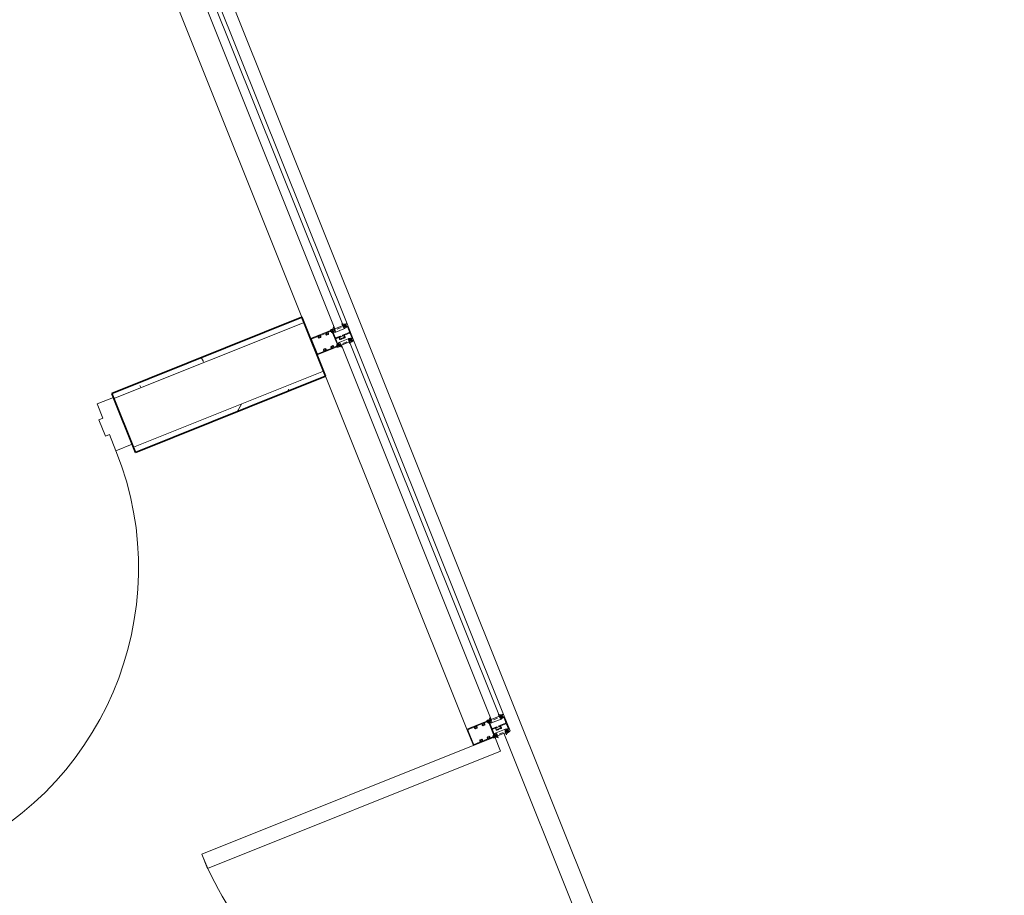
# Model space of a CAD drawing. Units: inches. Extents: x -773 to 2588, y 547 to 1712.
# Drawn here: x 129 to 241, y 1359 to 1459 of the extents above; entities that cross this region are included whole.
import ezdxf

# ---------------------------------------------------------------- set-up
doc = ezdxf.new("R2010")
doc.units = ezdxf.units.IN
doc.header["$MEASUREMENT"] = 0
for name, color, linetype, lineweight in [('A-DETL-GENF', 3, 'Continuous', 13), ('A-DOOR', 1, 'Continuous', 13), ('A-DOOR-FRAM', 1, 'Continuous', 13), ('A-FLOR-OTLN', 6, 'Continuous', 13), ('A-GLAZ', 6, 'Continuous', 13), ('A-GLAZ-CWMG', 3, 'Continuous', 13), ('A-WALL-PATT', 2, 'Continuous', 13), ('I-WALL', 2, 'Continuous', 13)]:
    doc.layers.add(name, color=color, linetype=linetype, lineweight=lineweight)
pattern_1 = [(0, (0, 0), (15.36, 3.84), [1.267, -10.253, 1.267, -10.253, -61.44]), (0, (0, 0), (15.36, 3.84), [-23.04, 1.267, -21.773, 1.267, -10.253, -26.88]), (0, (0, 0), (15.36, 3.84), [-57.6, 1.267, -6.413, 1.267, -17.933]), (120, (5.76, 1.92), (-11.005538, 11.38215), [1.267, -10.253, 1.267, -10.253, -61.44]), (120, (5.76, 1.92), (-11.005538, 11.38215), [-23.04, 1.267, -21.773, 1.267, -10.253, -26.88]), (120, (5.76, 1.92), (-11.005538, 11.38215), [-57.6, 1.267, -6.413, 1.267, -17.933]), (240, (7.68, 9.6), (-4.354462, -15.22215), [1.267, -10.253, 1.267, -10.253, -61.44]), (240, (7.68, 9.6), (-4.354462, -15.22215), [-23.04, 1.267, -21.773, 1.267, -10.253, -26.88]), (240, (7.68, 9.6), (-4.354462, -15.22215), [-57.6, 1.267, -6.413, 1.267, -17.933])]

# ---------------------------------------------------------------- blocks, each defined once
blk = doc.blocks.new('08 10 00-DOOR-Type_B-Msry - 3_-0_ x 7_-0_ 2_ HEAD-8579506-LEVEL 02 - FURNITURE PLAN Copy 1')
at = {"layer": 'A-DOOR', "lineweight": 18}
for p, q in [((-16, -2.625), (-18, -2.625)), ((-18, -2.625), (-18, -38.625)), ((-16, -38.625), (-16, -2.625)), ((-18, -38.625), (-16, -38.625))]:
    blk.add_line(p, q, dxfattribs=at)
at = {"layer": 'A-DOOR', "lineweight": 9}
blk.add_arc((-18, -2.625), 36, 270, 0, dxfattribs=at)
at = {"layer": 'A-DOOR-FRAM', "lineweight": 18}
for p, q in [((-20, 3.125), (-18, 3.125)), ((-20, -2.625), (-20, 3.125)), ((-18, 3.125), (-18, 1.375)), ((18, 3.125), (20, 3.125)), ((18, 1.375), (18, 3.125)), ((20, 3.125), (20, -2.625)), ((-18, 1.375), (-17.5, 1.375)), ((-17.5, 1.375), (-17.5, -0.625)), ((17.5, -0.625), (17.5, 1.375)), ((17.5, 1.375), (18, 1.375)), ((-18, -0.625), (-18, -2.625)), ((-17.5, -0.625), (-18, -0.625)), ((18, -0.625), (17.5, -0.625)), ((18, -2.625), (18, -0.625)), ((-18, -2.625), (-20, -2.625)), ((20, -2.625), (18, -2.625))]:
    blk.add_line(p, q, dxfattribs=at)
blk = doc.blocks.new('System Panel - IG-1A - 1_ Exterior Insulated Glazing _Clear Tempered_-8459086-LEVEL 02 - FURNITURE PLAN Copy 1')
at = {"layer": 'A-GLAZ'}
for p, q in [((23, 0.5), (-23, 0.5)), ((-23, 0.5), (-23, -0.5)), ((23, -0.5), (23, 0.5)), ((-23, -0.5), (23, -0.5))]:
    blk.add_line(p, q, dxfattribs=at)
blk = doc.blocks.new('Rectangular Mullion - 4 1_2_ Storefront Sill_Front-8580615-LEVEL 02 - FURNITURE PLAN Copy 1')
at = {"layer": 'A-GLAZ-CWMG', "lineweight": 9}
for p, q in [((166.61, 1421.99), (183.7, 1379.28)), ((163.41, 1417.87), (179.52, 1377.61))]:
    blk.add_line(p, q, dxfattribs=at)
blk = doc.blocks.new('Rectangular Mullion - PROF-Storefront_Front_Vertical_Profile-790750-LEVEL 02 - FURNITURE PLAN Copy 1')
at = {"layer": 'A-DETL-GENF', "lineweight": 9}
for p, q in [((-1, 3.5), (1, 3.5)), ((-1, 0.93), (-1, 3.5)), ((0.86, 3.42), (-0.86, 3.42)), ((1, 3.5), (1, 0.93)), ((-0.92, 3.36), (-0.92, 2.63)), ((-0.92, 2.31), (-0.92, 1.7)), ((-0.69, 2.54), (-0.72, 2.52)), ((-0.72, 2.42), (-0.69, 2.4)), ((-0.69, 2.58), (-0.69, 2.54)), ((-0.69, 2.4), (-0.69, 2.36)), ((0.69, 2.54), (0.69, 2.58)), ((0.72, 2.52), (0.69, 2.54)), ((0.69, 2.4), (0.72, 2.42)), ((0.69, 2.36), (0.69, 2.4)), ((0.92, 2.63), (0.92, 3.36)), ((0.92, 1.7), (0.92, 2.31)), ((-0.92, 1.38), (-0.92, 1.08)), ((-0.69, 1.61), (-0.72, 1.59)), ((-0.72, 1.49), (-0.69, 1.47)), ((-0.69, 1.65), (-0.69, 1.61)), ((-0.69, 1.47), (-0.69, 1.43)), ((0.69, 1.61), (0.69, 1.65)), ((0.72, 1.59), (0.69, 1.61)), ((0.69, 1.47), (0.72, 1.49)), ((0.69, 1.43), (0.69, 1.47)), ((0.92, 1.08), (0.92, 1.38)), ((-1.13, 0.66), (-1.24, 0.56)), ((-1.23, 0.54), (-1.1, 0.54)), ((-1.06, 0.56), (-1, 0.6)), ((-1, 1.06), (-1.03, 1.05)), ((-1, 0.98), (-1, 1.06)), ((-1, 0.92), (-1, 0.98)), ((-0.9, 0.89), (-1, 0.93)), ((-0.89, 0.89), (-1, 0.92)), ((-0.82, 0.61), (-0.98, 0.57)), ((-0.98, 0.54), (-0.85, 0.54)), ((-0.95, 0.61), (-0.82, 0.63)), ((-0.94, 0.8), (-0.89, 0.82)), ((-0.94, 0.73), (-0.94, 0.8)), ((-0.85, 0.73), (-0.94, 0.73)), ((-0.93, 0.75), (-0.93, 0.78)), ((-0.91, 0.8), (-0.9, 0.8)), ((-0.71, 0.73), (-0.91, 0.73)), ((-0.9, 0.92), (-0.9, 0.89)), ((-0.83, 0.92), (-0.9, 0.92)), ((-0.9, 0.8), (-0.9, 0.77)), ((-0.9, 0.77), (-0.86, 0.77)), ((-0.89, 0.91), (-0.89, 0.89)), ((-0.85, 0.88), (-0.89, 0.91)), ((-0.89, 0.82), (-0.88, 0.78)), ((-0.88, 0.78), (-0.85, 0.82)), ((-0.88, -0.21), (-0.88, 0.29)), ((-0.86, 0.77), (-0.76, 0.79)), ((-0.84, 0.9), (-0.85, 0.88)), ((-0.85, 0.82), (-0.83, 0.79)), ((-0.84, 1), (-0.83, 1)), ((-0.77, 0.85), (-0.84, 0.9)), ((-0.83, 0.79), (-0.77, 0.85)), ((-0.74, 0.85), (-0.81, 0.92)), ((-0.75, 0.97), (-0.69, 0.91)), ((-0.74, 0.81), (-0.74, 0.85)), ((-0.69, 0.8), (-0.69, 0.76)), ((-0.69, 0.76), (-0.67, 0.76)), ((-0.67, 0.91), (0.67, 0.91)), ((-0.14, 0.83), (-0.67, 0.83)), ((-0.63, -0.46), (-0.63, 0.54)), ((-0.38, 0.23), (-0.38, 0.37)), ((-0.31, 0.23), (-0.38, 0.23)), ((-0.33, 0.35), (-0.33, 0.27)), ((-0.31, 0.44), (-0.1, 0.44)), ((-0.1, 0.37), (-0.31, 0.37)), ((-0.01, 0.23), (-0.1, 0.23)), ((-0.08, 0.46), (-0.08, 0.77)), ((-0.08, 0.27), (-0.08, 0.35)), ((-0.08, -0.02), (-0.08, 0.23)), ((0, 0.24), (-0.01, 0.23)), ((0, 0.77), (0, 0.24)), ((0.67, 0.83), (0.06, 0.83)), ((0.62, -0.46), (0.62, 0.54)), ((0.67, 0.76), (0.69, 0.76)), ((0.69, 0.91), (0.75, 0.97)), ((0.69, 0.76), (0.69, 0.8)), ((0.91, 0.73), (0.71, 0.73)), ((0.81, 0.92), (0.74, 0.85)), ((0.74, 0.85), (0.74, 0.81)), ((0.76, 0.79), (0.86, 0.77)), ((0.77, 0.85), (0.84, 0.9)), ((0.83, 0.79), (0.77, 0.85)), ((0.95, 0.61), (0.82, 0.63)), ((0.82, 0.61), (0.98, 0.57)), ((0.83, 1), (0.84, 1)), ((0.9, 0.92), (0.83, 0.92)), ((0.85, 0.82), (0.83, 0.79)), ((0.84, 0.9), (0.85, 0.88)), ((0.85, 0.88), (0.89, 0.91)), ((0.88, 0.78), (0.85, 0.82)), ((0.85, 0.73), (0.94, 0.73)), ((0.98, 0.54), (0.85, 0.54)), ((0.86, 0.77), (0.9, 0.77)), ((0.87, -0.21), (0.87, 0.29)), ((0.89, 0.82), (0.88, 0.78)), ((0.89, 0.89), (1, 0.92)), ((0.89, 0.91), (0.89, 0.89)), ((0.94, 0.8), (0.89, 0.82)), ((1, 0.93), (0.9, 0.89)), ((0.9, 0.89), (0.9, 0.92)), ((0.9, 0.8), (0.91, 0.8)), ((0.9, 0.77), (0.9, 0.8)), ((0.93, 0.78), (0.93, 0.75)), ((0.94, 0.73), (0.94, 0.8)), ((1, 1.06), (1.03, 1.05)), ((1, 0.98), (1, 1.06)), ((1, 0.92), (1, 0.98)), ((1.06, 0.56), (1, 0.6)), ((1.23, 0.54), (1.1, 0.54)), ((1.13, 0.66), (1.24, 0.56)), ((-1.13, -0.58), (-1.24, -0.49)), ((-1.23, -0.46), (-1.1, -0.46)), ((-1.06, -0.48), (-1, -0.52)), ((-1, -0.98), (-1.03, -0.97)), ((-0.89, -0.81), (-1, -0.84)), ((-1, -0.85), (-0.9, -0.82)), ((-1, -0.84), (-1, -0.9)), ((-1, -1), (-1, -0.85)), ((-1, -0.9), (-1, -0.98)), ((1, -1), (-1, -1)), ((-0.98, -0.46), (-0.85, -0.46)), ((-0.82, -0.53), (-0.98, -0.49)), ((-0.95, -0.54), (-0.82, -0.55)), ((-0.94, -0.65), (-0.94, -0.72)), ((-0.85, -0.65), (-0.94, -0.65)), ((-0.94, -0.72), (-0.89, -0.74)), ((-0.93, -0.7), (-0.93, -0.67)), ((-0.91, -0.65), (-0.71, -0.65)), ((-0.9, -0.72), (-0.91, -0.72)), ((-0.9, -0.69), (-0.9, -0.72)), ((-0.86, -0.69), (-0.9, -0.69)), ((-0.9, -0.82), (-0.9, -0.85)), ((-0.9, -0.85), (-0.83, -0.85)), ((-0.89, -0.74), (-0.88, -0.71)), ((-0.85, -0.8), (-0.89, -0.84)), ((-0.89, -0.84), (-0.89, -0.81)), ((-0.88, -0.71), (-0.85, -0.74)), ((-0.76, -0.71), (-0.86, -0.69)), ((-0.85, -0.74), (-0.83, -0.71)), ((-0.84, -0.83), (-0.85, -0.8)), ((-0.77, -0.77), (-0.84, -0.83)), ((-0.83, -0.71), (-0.77, -0.77)), ((-0.81, -0.84), (-0.74, -0.77)), ((-0.74, -0.77), (-0.74, -0.73)), ((-0.68, -0.82), (-0.74, -0.89)), ((-0.73, -0.92), (-0.14, -0.92)), ((-0.69, -0.69), (-0.69, -0.75)), ((-0.67, -0.69), (-0.69, -0.69)), ((-0.69, -0.75), (-0.67, -0.75)), ((-0.67, -0.75), (-0.67, -0.8)), ((-0.38, -0.02), (-0.31, -0.02)), ((-0.38, -0.16), (-0.38, -0.02)), ((-0.33, -0.07), (-0.33, -0.15)), ((-0.31, -0.16), (-0.1, -0.16)), ((-0.1, -0.23), (-0.31, -0.23)), ((-0.1, -0.02), (-0.01, -0.02)), ((-0.08, -0.15), (-0.08, -0.07)), ((-0.08, -0.86), (-0.08, -0.25)), ((-0.01, -0.02), (0, -0.03)), ((0, -0.03), (0, -0.86)), ((0.06, -0.92), (0.73, -0.92)), ((0.69, -0.69), (0.67, -0.69)), ((0.67, -0.75), (0.69, -0.75)), ((0.67, -0.8), (0.67, -0.75)), ((0.74, -0.89), (0.68, -0.82)), ((0.69, -0.75), (0.69, -0.69)), ((0.71, -0.65), (0.91, -0.65)), ((0.74, -0.73), (0.74, -0.77)), ((0.74, -0.77), (0.81, -0.84)), ((0.86, -0.69), (0.76, -0.71)), ((0.83, -0.71), (0.77, -0.77)), ((0.77, -0.77), (0.84, -0.83)), ((0.82, -0.53), (0.98, -0.49)), ((0.95, -0.54), (0.82, -0.55)), ((0.85, -0.74), (0.83, -0.71)), ((0.83, -0.85), (0.9, -0.85)), ((0.84, -0.83), (0.85, -0.8)), ((0.98, -0.46), (0.85, -0.46)), ((0.85, -0.65), (0.94, -0.65)), ((0.88, -0.71), (0.85, -0.74)), ((0.85, -0.8), (0.89, -0.84)), ((0.9, -0.69), (0.86, -0.69)), ((0.89, -0.74), (0.88, -0.71)), ((0.94, -0.72), (0.89, -0.74)), ((0.89, -0.81), (1, -0.84)), ((0.89, -0.84), (0.89, -0.81)), ((0.9, -0.72), (0.9, -0.69)), ((0.91, -0.72), (0.9, -0.72)), ((0.9, -0.82), (1, -0.85)), ((0.9, -0.85), (0.9, -0.82)), ((0.93, -0.67), (0.93, -0.7)), ((0.94, -0.65), (0.94, -0.72)), ((1.06, -0.48), (1, -0.52)), ((1, -0.84), (1, -0.9)), ((1, -0.85), (1, -1)), ((1, -0.9), (1, -0.98)), ((1, -0.98), (1.03, -0.97)), ((1.23, -0.46), (1.1, -0.46)), ((1.13, -0.58), (1.24, -0.49))]:
    blk.add_line(p, q, dxfattribs=at)
for centre, radius, start, end in [((-0.86, 3.36), 0.06, 90, 180), ((0.86, 3.36), 0.06, 360, 90), ((-0.9, 2.63), 0.02, 180, 298.4034), ((-0.9, 2.31), 0.02, 61.5966, 180), ((-0.81, 2.47), 0.095, 35.465, 324.535), ((-0.81, 2.47), 0.165, 43.3418, 118.4034), ((-0.81, 2.47), 0.165, 241.5966, 316.6582), ((-0.73, 2.53), 0.01, 215.465, 300), ((-0.73, 2.41), 0.01, 60, 144.535), ((0.81, 2.47), 0.165, 61.5966, 136.6582), ((0.81, 2.47), 0.165, 223.3418, 298.4034), ((0.73, 2.53), 0.01, 240, 324.535), ((0.73, 2.41), 0.01, 35.465, 120), ((0.81, 2.47), 0.095, 215.465, 144.535), ((0.9, 2.63), 0.02, 241.5966, 0), ((0.9, 2.31), 0.02, 0, 118.4034), ((-0.9, 1.7), 0.02, 180, 298.4034), ((-0.9, 1.38), 0.02, 61.5966, 180), ((-0.81, 1.54), 0.095, 35.465, 324.535), ((-0.81, 1.54), 0.165, 43.3418, 118.4034), ((-0.81, 1.54), 0.165, 241.5966, 316.6582), ((-0.73, 1.6), 0.01, 215.465, 300), ((-0.73, 1.48), 0.01, 60, 144.535), ((0.81, 1.54), 0.165, 61.5966, 136.6582), ((0.81, 1.54), 0.165, 223.3418, 298.4034), ((0.73, 1.6), 0.01, 240, 324.535), ((0.73, 1.48), 0.01, 35.465, 120), ((0.81, 1.54), 0.095, 215.465, 144.535), ((0.9, 1.7), 0.02, 241.5966, 0), ((0.9, 1.38), 0.02, 0, 118.4034), ((-1.23, 0.55), 0.0156, 138.7158, 270), ((-1.27, 0.79), 0.188, 316.5835, 7.5414), ((-1.11, 0.62), 0.0797, 272.9334, 307.4753), ((-0.6, 0.83), 0.48, 153.0967, 181.7569), ((-0.82, 0.16), 0.467, 105.1732, 111.8967), ((-0.98, 0.55), 0.0127, 101.4352, 267.9369), ((-0.91, 0.78), 0.02, 90, 180), ((-0.91, 0.75), 0.02, 180, 257.9373), ((-0.84, 1.08), 0.08, 180, 270), ((-0.9, 0.04), 0.689, 69.6199, 85.7178), ((-0.92, 1.29), 0.756, 275.3314, 290.0258), ((-0.83, 0.9), 0.105, 44.9977, 90), ((-0.83, 0.9), 0.025, 44.9762, 90), ((-0.83, 0.62), 0.0117, 312.6894, 85.3979), ((-0.76, 0.81), 0.02, 282, 0), ((-0.71, 0.76), 0.038, 270, 0), ((-0.67, 0.93), 0.025, 224.9977, 270), ((-0.67, 0.8), 0.025, 90, 180), ((-0.68, 0.63), 0.0549, 290.817, 69.183), ((-0.31, 0.37), 0.07, 90, 180), ((-0.51, 0.1), 0.181, 316.3972, 43.6028), ((-0.31, 0.35), 0.015, 90, 180), ((-0.31, 0.27), 0.015, 180, 270), ((-0.31, 0.24), 0.0155, 270, 90), ((-0.14, 0.77), 0.06, 360, 90), ((-0.1, 0.24), 0.0155, 90, 270), ((-0.1, 0.46), 0.02, 270, 0), ((-0.1, 0.35), 0.015, 360, 90), ((-0.1, 0.27), 0.015, 270, 0), ((0.06, 0.77), 0.06, 90, 180), ((0.68, 0.63), 0.0549, 110.817, 249.183), ((0.9, 0.04), 0.689, 94.2822, 110.3801), ((0.92, 1.29), 0.756, 249.9742, 264.6686), ((0.67, 0.93), 0.025, 270, 315.0023), ((0.67, 0.8), 0.025, 0, 90), ((0.71, 0.76), 0.038, 180, 270), ((0.76, 0.81), 0.02, 180, 258), ((0.83, 0.9), 0.105, 90, 135.0023), ((0.83, 0.9), 0.025, 90, 135.0238), ((0.83, 0.62), 0.0117, 94.6021, 227.3106), ((0.84, 1.08), 0.08, 270, 0), ((0.91, 0.78), 0.02, 0, 90), ((0.91, 0.75), 0.02, 282.0627, 0), ((0.82, 0.16), 0.467, 68.1033, 74.8268), ((0.98, 0.55), 0.0127, 272.0631, 78.5648), ((0.6, 0.83), 0.48, 358.2431, 26.9033), ((1.11, 0.62), 0.0797, 232.5247, 267.0666), ((1.27, 0.79), 0.188, 172.4586, 223.4165), ((1.23, 0.55), 0.0156, 270, 41.2842), ((-1.23, -0.48), 0.0156, 90, 221.2842), ((-1.27, -0.71), 0.188, 352.4586, 43.4165), ((-1.11, -0.54), 0.0797, 52.5247, 87.0666), ((-0.6, -0.75), 0.48, 178.2431, 206.9033), ((-0.82, -0.09), 0.467, 248.1033, 254.8268), ((-0.98, -0.48), 0.0127, 92.0631, 258.5648), ((-0.91, -0.67), 0.02, 90, 180), ((-0.91, -0.7), 0.02, 180, 270), ((-0.92, -1.22), 0.756, 69.9742, 84.6686), ((-0.9, 0.04), 0.689, 274.2822, 290.3801), ((-0.83, -0.82), 0.025, 270, 315.0238), ((-0.83, -0.54), 0.0117, 274.6021, 47.3106), ((-0.76, -0.73), 0.02, 0, 78), ((-0.73, -0.9), 0.02, 135.0023, 270), ((-0.71, -0.69), 0.038, 0, 90), ((-0.69, -0.8), 0.025, 315.0023, 0), ((-0.68, -0.56), 0.0549, 290.817, 69.183), ((-0.31, -0.16), 0.07, 180, 270), ((-0.31, -0.07), 0.015, 90, 180), ((-0.31, -0.15), 0.015, 180, 270), ((-0.31, -0.04), 0.0155, 270, 90), ((-0.14, -0.86), 0.06, 270, 0), ((-0.1, -0.04), 0.0155, 90, 270), ((-0.1, -0.07), 0.015, 360, 90), ((-0.1, -0.15), 0.015, 270, 0), ((-0.1, -0.25), 0.02, 360, 90), ((0.06, -0.86), 0.06, 180, 270), ((0.68, -0.56), 0.0549, 110.817, 249.183), ((0.92, -1.22), 0.756, 95.3314, 110.0258), ((0.9, 0.04), 0.689, 249.6199, 265.7178), ((0.71, -0.69), 0.038, 90, 180), ((0.69, -0.8), 0.025, 180, 224.9977), ((0.73, -0.9), 0.02, 270, 44.9977), ((0.76, -0.73), 0.02, 102, 180), ((0.83, -0.54), 0.0117, 132.6894, 265.3979), ((0.83, -0.82), 0.025, 224.9762, 270), ((0.91, -0.67), 0.02, 0, 90), ((0.91, -0.7), 0.02, 270, 0), ((0.82, -0.09), 0.467, 285.1732, 291.8967), ((0.98, -0.48), 0.0127, 281.4352, 87.9369), ((0.6, -0.75), 0.48, 333.0967, 1.7569), ((1.11, -0.54), 0.0797, 92.9334, 127.4753), ((1.27, -0.71), 0.188, 136.5835, 187.5414), ((1.23, -0.48), 0.0156, 318.7158, 90)]:
    blk.add_arc(centre, radius, start, end, dxfattribs=at)
blk = doc.blocks.new('Rectangular Mullion - 4 1_2_ Storefront Vertical Mullion_Front-7307170-LEVEL 02 - FURNITURE PLAN Copy 1')
at = {"layer": 'A-GLAZ-CWMG', "lineweight": 18}
for p, q in [((-1, -3.5), (-1, 1)), ((-1, 1), (1, 1)), ((1, 1), (1, -3.5)), ((1, -3.5), (-1, -3.5))]:
    blk.add_line(p, q, dxfattribs=at)
blk = doc.blocks.new('Rectangular Mullion - 4 1_2_ Storefront Sill_Front-8056547-LEVEL 02 - FURNITURE PLAN Copy 1')
at = {"layer": 'A-GLAZ-CWMG', "lineweight": 9}
for p, q in [((148.77, 1466.55), (165.86, 1423.84)), ((144.59, 1464.88), (160.71, 1424.6))]:
    blk.add_line(p, q, dxfattribs=at)
blk = doc.blocks.new('Rectangular Mullion - 4 1_2_ Storefront Vertical Mullion_Front-8459079-LEVEL 02 - FURNITURE PLAN Copy 1')
at = {"layer": 'A-GLAZ-CWMG', "lineweight": 18}
for p, q in [((-1, -3.5), (-1, 1)), ((-1, 1), (1, 1)), ((1, 1), (1, -3.5)), ((1, -3.5), (-1, -3.5))]:
    blk.add_line(p, q, dxfattribs=at)
blk = doc.blocks.new('08 10 00-DOOR-Curtain-Single-Full_Glass_1 - 08 10 00-DOOR-Curtain-Single-Full_Glass_1-8580617-LEVEL 02 - FURNITURE PLAN Copy 1')
at = {"layer": 'A-DOOR', "lineweight": 18}
for p, q in [((-16.25, -0.875), (-18, -0.875)), ((-18, -0.875), (-18, -36.875)), ((-16.25, -36.875), (-16.25, -0.875)), ((-18, -36.875), (-16.25, -36.875))]:
    blk.add_line(p, q, dxfattribs=at)
at = {"layer": 'A-DOOR', "lineweight": 9}
blk.add_arc((-18, -0.875), 36, 270, 0, dxfattribs=at)

msp = doc.modelspace()

# ---------------------------------------------------------------- hatches: boundary and pattern name
at = {"layer": 'A-WALL-PATT', "lineweight": 9}
h = msp.add_hatch(dxfattribs=at)
h.set_pattern_fill('FP_2', color=256, style=0, pattern_type=2)
h.set_pattern_definition(pattern_1)
h.paths.add_polyline_path([(90.4, 1395.78), (102.12, 1400.47), (101.89, 1401.06), (90.17, 1396.36)])
h.paths.add_polyline_path([(139.26, 1415.34), (160.95, 1424.02), (160.71, 1424.6), (139.03, 1415.92)])
h = msp.add_hatch(dxfattribs=at)
h.set_pattern_fill('FP_2', color=256, style=0, pattern_type=2)
h.set_pattern_definition(pattern_1)
h.paths.add_polyline_path([(99.02, 1392.09), (104.59, 1394.32), (104.35, 1394.9), (98.78, 1392.67)])
h.paths.add_polyline_path([(141.72, 1409.19), (163.41, 1417.87), (163.18, 1418.45), (141.49, 1409.77)])

# ---------------------------------------------------------------- linework, layer by layer
at = {"layer": 'A-FLOR-OTLN'}
for p, q in [((78.38, 1646.26), (363.79, 933.26)), ((197.13, 1343.72), (183.75, 1377.14))]:
    msp.add_line(p, q, dxfattribs=at)
at = {"layer": 'I-WALL', "lineweight": 35}
for p, q in [((160.71, 1424.6), (139.03, 1415.92)), ((163.41, 1417.87), (160.71, 1424.6)), ((141.72, 1409.19), (163.41, 1417.87)), ((139.03, 1415.92), (141.72, 1409.19))]:
    msp.add_line(p, q, dxfattribs=at)
at = {"layer": 'I-WALL'}
for p, q in [((160.95, 1424.02), (139.26, 1415.34)), ((163.18, 1418.45), (141.49, 1409.77))]:
    msp.add_line(p, q, dxfattribs=at)

# ---------------------------------------------------------------- block references
at = {"layer": 'A-DOOR'}
for name, p, rotation in [('08 10 00-DOOR-Type_B-Msry - 3_-0_ x 7_-0_ 2_ HEAD-8579506-LEVEL 02 - FURNITURE PLAN Copy 1', (121.81, 1405.12), 21.81609999964893), ('08 10 00-DOOR-Curtain-Single-Full_Glass_1 - 08 10 00-DOOR-Curtain-Single-Full_Glass_1-8580617-LEVEL 02 - FURNITURE PLAN Copy 1', (190.21, 1360.34), 291.816075779913)]:
    msp.add_blockref(name, p, dxfattribs=dict(at, rotation=rotation))
at = {"layer": 'A-GLAZ', "lineweight": 9, "rotation": 111.8160757799129}
for p in [(156.39, 1444.82), (174.23, 1400.26)]:
    msp.add_blockref('System Panel - IG-1A - 1_ Exterior Insulated Glazing _Clear Tempered_-8459086-LEVEL 02 - FURNITURE PLAN Copy 1', p, dxfattribs=at)
at = {"layer": 'A-GLAZ-CWMG', "lineweight": 9}
for name in ['Rectangular Mullion - 4 1_2_ Storefront Sill_Front-8056547-LEVEL 02 - FURNITURE PLAN Copy 1', 'Rectangular Mullion - 4 1_2_ Storefront Sill_Front-8580615-LEVEL 02 - FURNITURE PLAN Copy 1']:
    msp.add_blockref(name, (0, 0), dxfattribs=at)
at = {"layer": 'A-GLAZ-CWMG', "lineweight": 9, "rotation": 111.8160757799129}
for p in [(165.31, 1422.54), (183.15, 1377.98)]:
    msp.add_blockref('Rectangular Mullion - PROF-Storefront_Front_Vertical_Profile-790750-LEVEL 02 - FURNITURE PLAN Copy 1', p, dxfattribs=at)
at = {"layer": 'A-GLAZ-CWMG', "lineweight": 9, "extrusion": (0, 0, -1), "rotation": 68.18392422008705}
for name, p in [('Rectangular Mullion - 4 1_2_ Storefront Vertical Mullion_Front-8459079-LEVEL 02 - FURNITURE PLAN Copy 1', (-165.31, 1422.54)), ('Rectangular Mullion - 4 1_2_ Storefront Vertical Mullion_Front-7307170-LEVEL 02 - FURNITURE PLAN Copy 1', (-183.15, 1377.98))]:
    msp.add_blockref(name, p, dxfattribs=at)

doc.saveas('drawing.dxf')
